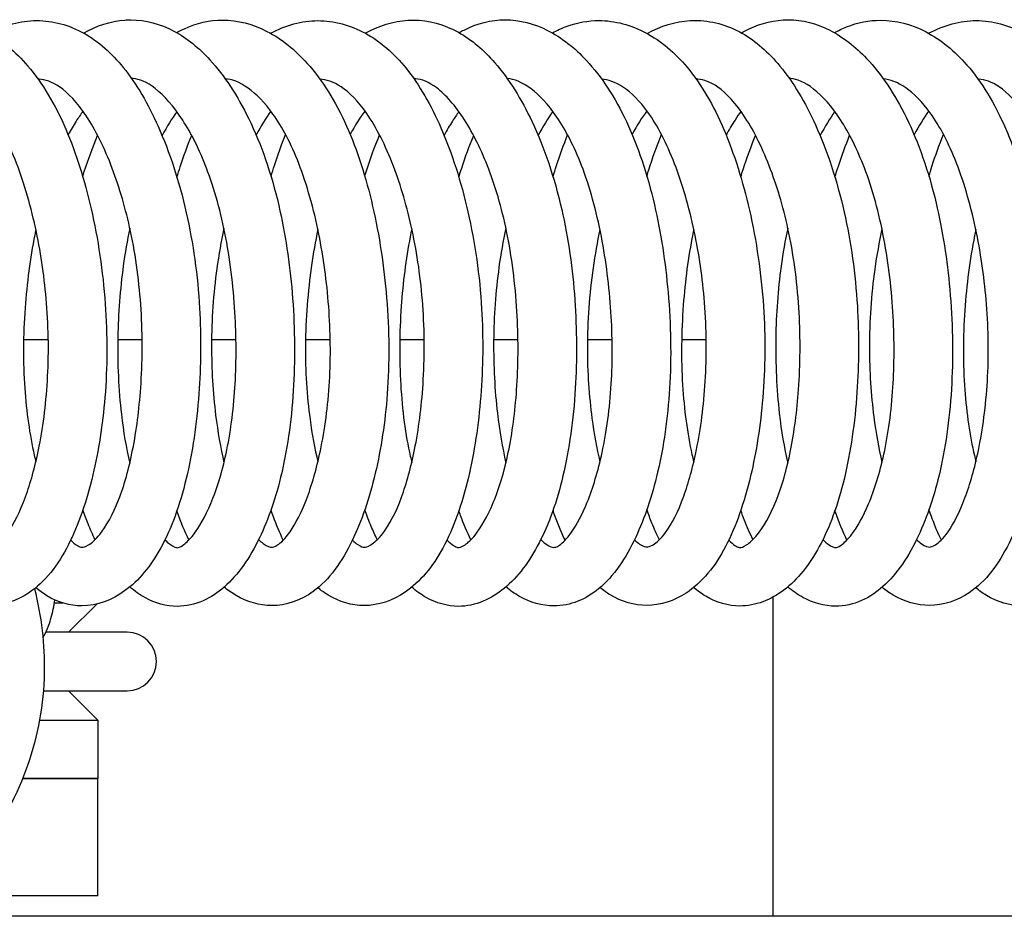
# Model space of a CAD drawing. Units: millimetres. Extents: x 573 to 1709, y 1066 to 2208.
# Drawn here: x 658 to 675, y 1131 to 1147 of the extents above; entities that cross this region are included whole.
import ezdxf

# ---------------------------------------------------------------- set-up
doc = ezdxf.new("R2010")
doc.units = ezdxf.units.MM
doc.header["$LTSCALE"] = 10
doc.layers.add('Spigoli visibili(ISO)', color=179, linetype='Continuous', lineweight=25, true_color=0x262659)

msp = doc.modelspace()

# ---------------------------------------------------------------- linework, layer by layer
at = {"layer": 'Spigoli visibili(ISO)'}
for p, q in [((658.379, 1141.119), (658.801, 1141.119)), ((659.988, 1141.119), (660.403, 1141.119)), ((661.59, 1141.119), (662.007, 1141.119)), ((663.194, 1141.119), (663.617, 1141.119)), ((664.805, 1141.119), (665.222, 1141.119)), ((666.409, 1141.119), (666.824, 1141.119)), ((668.01, 1141.119), (668.432, 1141.119)), ((669.62, 1141.119), (670.04, 1141.119)), ((671.185, 1131.269), (671.185, 1136.722)), ((658.904, 1136.619), (659.048, 1136.619)), ((659.148, 1136.119), (659.63, 1136.601)), ((660.148, 1136.119), (658.758, 1136.119)), ((658.716, 1135.119), (660.148, 1135.119)), ((659.148, 1135.119), (659.648, 1134.619)), ((658.651, 1134.619), (659.648, 1134.619)), ((659.648, 1134.619), (659.648, 1133.619)), ((659.648, 1133.619), (658.362, 1133.619)), ((658.362, 1133.619), (659.648, 1133.619)), ((659.648, 1131.619), (659.648, 1133.619)), ((659.648, 1131.619), (656.879, 1131.619)), ((824.082, 1131.269), (615.797, 1131.269))]:
    msp.add_line(p, q, dxfattribs=at)
msp.add_arc((660.148, 1135.619), 0.5, 270, 90, dxfattribs=at)
for points, knots in [([(656.962, 1146.566), (657.23, 1146.566), (657.503, 1146.493), (658.008, 1146.226), (658.243, 1146.03), (658.7, 1145.497), (658.918, 1145.13), (659.275, 1144.302), (659.421, 1143.838), (659.651, 1142.835), (659.733, 1142.28), (659.812, 1141.19), (659.81, 1140.64), (659.729, 1139.661), (659.658, 1139.213), (659.456, 1138.358), (659.316, 1137.951), (658.966, 1137.262), (658.744, 1136.974), (658.262, 1136.655), (658.022, 1136.577), (657.791, 1136.577)], [0, 0, 0, 0, 0.130835, 0.130835, 0.266218, 0.266218, 0.426937, 0.426937, 0.583915, 0.583915, 0.750053, 0.750053, 0.911887, 0.911887, 1.059361, 1.059361, 1.223215, 1.223215, 1.394782, 1.394782, 1.518221, 1.518221, 1.518221, 1.518221]), ([(658.602, 1146.563), (658.874, 1146.563), (659.157, 1146.487), (659.658, 1146.207), (659.884, 1146.005), (660.307, 1145.482), (660.505, 1145.141), (660.873, 1144.32), (661.037, 1143.816), (661.275, 1142.765), (661.353, 1142.205), (661.413, 1141.159), (661.408, 1140.662), (661.336, 1139.678), (661.262, 1139.184), (661.048, 1138.29), (660.901, 1137.884), (660.551, 1137.251), (660.35, 1137.001), (659.892, 1136.669), (659.63, 1136.569), (659.373, 1136.569)], [0, 0, 0, 0, 0.133649, 0.133649, 0.263448, 0.263448, 0.412964, 0.412964, 0.584591, 0.584591, 0.750743, 0.750743, 0.898782, 0.898782, 1.059466, 1.059466, 1.225, 1.225, 1.381448, 1.381448, 1.517413, 1.517413, 1.517413, 1.517413]), ([(659.402, 1146.35), (659.624, 1146.474), (659.864, 1146.554), (660.142, 1146.574), (660.177, 1146.575), (660.212, 1146.575)], [1.380259, 1.380259, 1.380259, 1.380259, 1.4970713, 1.4970713, 1.5137658, 1.5137658, 1.5137658, 1.5137658]), ([(660.212, 1146.575), (660.459, 1146.575), (660.718, 1146.505), (661.171, 1146.263), (661.375, 1146.095), (661.811, 1145.621), (662.033, 1145.28), (662.435, 1144.456), (662.612, 1143.948), (662.848, 1142.931), (662.925, 1142.421), (663.01, 1141.388), (663.018, 1140.851), (662.963, 1139.811), (662.894, 1139.296), (662.691, 1138.423), (662.561, 1138.047), (662.241, 1137.387), (662.048, 1137.103), (661.697, 1136.796), (661.576, 1136.715), (661.306, 1136.596), (661.152, 1136.561), (661.004, 1136.561)], [0, 0, 0, 0, 0.118963, 0.118963, 0.236013, 0.236013, 0.395704, 0.395704, 0.570783, 0.570783, 0.723844, 0.723844, 0.881979, 0.881979, 1.046319, 1.046319, 1.198173, 1.198173, 1.361437, 1.361437, 1.434646, 1.434646, 1.510901, 1.510901, 1.510901, 1.510901]), ([(660.995, 1146.356), (661.037, 1146.381), (661.081, 1146.403), (661.333, 1146.521), (661.56, 1146.572), (661.777, 1146.572)], [1.3850876, 1.3850876, 1.3850876, 1.3850876, 1.4073872, 1.4073872, 1.5127344, 1.5127344, 1.5127344, 1.5127344]), ([(661.777, 1146.572), (662.036, 1146.572), (662.298, 1146.501), (662.788, 1146.249), (663.018, 1146.062), (663.48, 1145.546), (663.708, 1145.182), (664.078, 1144.352), (664.228, 1143.883), (664.456, 1142.893), (664.537, 1142.359), (664.625, 1141.277), (664.63, 1140.714), (664.555, 1139.709), (664.484, 1139.25), (664.285, 1138.405), (664.152, 1138.013), (663.816, 1137.319), (663.604, 1137.016), (663.116, 1136.663), (662.861, 1136.573), (662.618, 1136.573)], [0, 0, 0, 0, 0.125194, 0.125194, 0.257136, 0.257136, 0.421368, 0.421368, 0.580203, 0.580203, 0.740608, 0.740608, 0.905914, 0.905914, 1.056113, 1.056113, 1.213508, 1.213508, 1.386896, 1.386896, 1.516175, 1.516175, 1.516175, 1.516175]), ([(663.404, 1146.561), (663.679, 1146.561), (663.963, 1146.485), (664.473, 1146.205), (664.707, 1146.001), (665.14, 1145.466), (665.338, 1145.119), (665.696, 1144.301), (665.852, 1143.811), (666.089, 1142.771), (666.17, 1142.204), (666.233, 1141.14), (666.226, 1140.632), (666.15, 1139.66), (666.077, 1139.187), (665.867, 1138.303), (665.721, 1137.889), (665.365, 1137.236), (665.154, 1136.979), (664.688, 1136.661), (664.438, 1136.574), (664.196, 1136.574)], [0, 0, 0, 0, 0.135083, 0.135083, 0.269396, 0.269396, 0.419888, 0.419888, 0.585975, 0.585975, 0.754532, 0.754532, 0.905625, 0.905625, 1.060589, 1.060589, 1.227939, 1.227939, 1.38938, 1.38938, 1.518925, 1.518925, 1.518925, 1.518925]), ([(664.216, 1146.346), (664.446, 1146.473), (664.695, 1146.553), (664.975, 1146.569), (665.006, 1146.57), (665.036, 1146.57)], [1.3807466, 1.3807466, 1.3807466, 1.3807466, 1.5019931, 1.5019931, 1.5165477, 1.5165477, 1.5165477, 1.5165477]), ([(665.036, 1146.57), (665.295, 1146.57), (665.566, 1146.498), (666.037, 1146.235), (666.242, 1146.056), (666.669, 1145.566), (666.881, 1145.223), (667.272, 1144.395), (667.446, 1143.884), (667.683, 1142.847), (667.758, 1142.317), (667.83, 1141.286), (667.833, 1140.772), (667.771, 1139.754), (667.7, 1139.24), (667.49, 1138.353), (667.351, 1137.966), (667.02, 1137.327), (666.827, 1137.063), (666.48, 1136.778), (666.36, 1136.703), (666.096, 1136.593), (665.949, 1136.561), (665.805, 1136.561)], [0, 0, 0, 0, 0.125706, 0.125706, 0.245046, 0.245046, 0.401069, 0.401069, 0.576664, 0.576664, 0.73457, 0.73457, 0.886807, 0.886807, 1.05157, 1.05157, 1.209404, 1.209404, 1.367114, 1.367114, 1.43906, 1.43906, 1.513708, 1.513708, 1.513708, 1.513708]), ([(665.819, 1146.356), (665.847, 1146.372), (665.875, 1146.387), (666.123, 1146.513), (666.368, 1146.576), (666.604, 1146.576)], [1.3825541, 1.3825541, 1.3825541, 1.3825541, 1.3972407, 1.3972407, 1.5105112, 1.5105112, 1.5105112, 1.5105112]), ([(666.604, 1146.576), (666.851, 1146.576), (667.102, 1146.51), (667.571, 1146.273), (667.793, 1146.097), (668.251, 1145.603), (668.481, 1145.251), (668.873, 1144.424), (669.035, 1143.932), (669.265, 1142.939), (669.343, 1142.431), (669.436, 1141.375), (669.446, 1140.812), (669.383, 1139.775), (669.312, 1139.287), (669.113, 1138.439), (668.986, 1138.063), (668.665, 1137.379), (668.464, 1137.076), (668.093, 1136.771), (667.974, 1136.697), (667.715, 1136.595), (667.575, 1136.568), (667.439, 1136.568)], [0, 0, 0, 0, 0.118599, 0.118599, 0.244868, 0.244868, 0.408827, 0.408827, 0.575955, 0.575955, 0.729107, 0.729107, 0.894172, 0.894172, 1.051905, 1.051905, 1.202401, 1.202401, 1.373963, 1.373963, 1.442578, 1.442578, 1.513949, 1.513949, 1.513949, 1.513949]), ([(667.411, 1146.351), (667.493, 1146.396), (667.577, 1146.435), (667.841, 1146.531), (668.026, 1146.563), (668.208, 1146.563)], [1.3858217, 1.3858217, 1.3858217, 1.3858217, 1.4285984, 1.4285984, 1.5173855, 1.5173855, 1.5173855, 1.5173855]), ([(668.208, 1146.563), (668.48, 1146.563), (668.758, 1146.488), (669.268, 1146.215), (669.504, 1146.014), (669.954, 1145.477), (670.164, 1145.114), (670.517, 1144.29), (670.665, 1143.82), (670.897, 1142.805), (670.98, 1142.241), (671.053, 1141.157), (671.047, 1140.622), (670.966, 1139.651), (670.895, 1139.198), (670.69, 1138.334), (670.547, 1137.922), (670.192, 1137.242), (669.971, 1136.967), (669.494, 1136.655), (669.255, 1136.577), (669.024, 1136.577)], [0, 0, 0, 0, 0.133347, 0.133347, 0.269337, 0.269337, 0.426321, 0.426321, 0.585298, 0.585298, 0.753385, 0.753385, 0.91149, 0.91149, 1.060267, 1.060267, 1.226504, 1.226504, 1.395185, 1.395185, 1.51895, 1.51895, 1.51895, 1.51895]), ([(669.028, 1146.344), (669.26, 1146.471), (669.512, 1146.549), (669.792, 1146.564), (669.82, 1146.565), (669.848, 1146.565)], [1.3821083, 1.3821083, 1.3821083, 1.3821083, 1.5046261, 1.5046261, 1.518443, 1.518443, 1.518443, 1.518443]), ([(669.848, 1146.565), (670.117, 1146.565), (670.396, 1146.49), (670.888, 1146.214), (671.106, 1146.018), (671.528, 1145.507), (671.73, 1145.166), (672.106, 1144.342), (672.274, 1143.832), (672.512, 1142.783), (672.588, 1142.231), (672.651, 1141.194), (672.648, 1140.694), (672.579, 1139.699), (672.506, 1139.195), (672.292, 1138.301), (672.146, 1137.903), (671.803, 1137.273), (671.606, 1137.021), (671.149, 1136.674), (670.88, 1136.566), (670.613, 1136.566)], [0, 0, 0, 0, 0.131271, 0.131271, 0.257261, 0.257261, 0.408481, 0.408481, 0.582366, 0.582366, 0.74582, 0.74582, 0.894243, 0.894243, 1.057258, 1.057258, 1.220386, 1.220386, 1.37609, 1.37609, 1.515929, 1.515929, 1.515929, 1.515929]), ([(670.641, 1146.353), (670.683, 1146.377), (670.727, 1146.4), (670.982, 1146.52), (671.213, 1146.577), (671.441, 1146.577)], [1.3809578, 1.3809578, 1.3809578, 1.3809578, 1.4035463, 1.4035463, 1.5125439, 1.5125439, 1.5125439, 1.5125439]), ([(671.441, 1146.577), (671.681, 1146.577), (671.928, 1146.512), (672.379, 1146.282), (672.589, 1146.116), (673.034, 1145.644), (673.261, 1145.305), (673.665, 1144.486), (673.84, 1143.983), (674.078, 1142.978), (674.156, 1142.474), (674.248, 1141.436), (674.26, 1140.887), (674.207, 1139.84), (674.139, 1139.328), (673.94, 1138.463), (673.814, 1138.088), (673.499, 1137.414), (673.305, 1137.119), (672.95, 1136.802), (672.828, 1136.719), (672.554, 1136.597), (672.399, 1136.563), (672.252, 1136.563)], [0, 0, 0, 0, 0.114659, 0.114659, 0.234026, 0.234026, 0.394922, 0.394922, 0.568409, 0.568409, 0.720182, 0.720182, 0.881412, 0.881412, 1.044384, 1.044384, 1.194194, 1.194194, 1.360695, 1.360695, 1.434247, 1.434247, 1.511012, 1.511012, 1.511012, 1.511012]), ([(672.231, 1146.355), (672.298, 1146.393), (672.367, 1146.426), (672.625, 1146.53), (672.824, 1146.568), (673.017, 1146.568)], [1.3858306, 1.3858306, 1.3858306, 1.3858306, 1.4207641, 1.4207641, 1.5146933, 1.5146933, 1.5146933, 1.5146933]), ([(673.017, 1146.568), (673.282, 1146.568), (673.551, 1146.496), (674.051, 1146.235), (674.285, 1146.041), (674.745, 1145.514), (674.967, 1145.146), (675.328, 1144.317), (675.474, 1143.853), (675.703, 1142.856), (675.785, 1142.308), (675.868, 1141.218), (675.868, 1140.662), (675.788, 1139.675), (675.718, 1139.225), (675.517, 1138.375), (675.379, 1137.973), (675.034, 1137.28), (674.815, 1136.985), (674.33, 1136.657), (674.086, 1136.576), (673.852, 1136.576)], [0, 0, 0, 0, 0.128898, 0.128898, 0.263316, 0.263316, 0.425769, 0.425769, 0.582691, 0.582691, 0.747025, 0.747025, 0.910576, 0.910576, 1.058353, 1.058353, 1.220128, 1.220128, 1.392819, 1.392819, 1.517563, 1.517563, 1.517563, 1.517563]), ([(674.653, 1146.562), (674.927, 1146.562), (675.211, 1146.485), (675.717, 1146.204), (675.946, 1146.001), (676.372, 1145.472), (676.569, 1145.13), (676.932, 1144.311), (677.094, 1143.811), (677.331, 1142.762), (677.411, 1142.198), (677.471, 1141.147), (677.465, 1140.647), (677.391, 1139.669), (677.318, 1139.182), (677.104, 1138.291), (676.957, 1137.88), (676.604, 1137.242), (676.4, 1136.992), (675.94, 1136.666), (675.683, 1136.572), (675.431, 1136.572)], [0, 0, 0, 0, 0.134557, 0.134557, 0.266334, 0.266334, 0.415667, 0.415667, 0.585476, 0.585476, 0.75284, 0.75284, 0.901461, 0.901461, 1.060269, 1.060269, 1.226809, 1.226809, 1.384546, 1.384546, 1.518126, 1.518126, 1.518126, 1.518126]), ([(657.792, 1137.575), (657.813, 1137.575), (657.842, 1137.579), (657.955, 1137.648), (658.03, 1137.714), (658.21, 1137.966), (658.318, 1138.177), (658.496, 1138.663), (658.572, 1138.935), (658.707, 1139.59), (658.76, 1139.992), (658.811, 1140.837), (658.807, 1141.293), (658.738, 1142.151), (658.678, 1142.564), (658.509, 1143.374), (658.394, 1143.777), (658.124, 1144.472), (657.966, 1144.773), (657.666, 1145.185), (657.523, 1145.325), (657.247, 1145.513), (657.121, 1145.557), (657.01, 1145.565)], [0, 0, 0, 0, 0.094128, 0.094128, 0.192092, 0.192092, 0.310456, 0.310456, 0.418494, 0.418494, 0.549578, 0.549578, 0.683653, 0.683653, 0.807825, 0.807825, 0.942791, 0.942791, 1.075773, 1.075773, 1.189843, 1.189843, 1.310634, 1.310634, 1.310634, 1.310634]), ([(659.379, 1137.569), (659.397, 1137.569), (659.429, 1137.573), (659.541, 1137.644), (659.608, 1137.701), (659.786, 1137.922), (659.904, 1138.126), (660.098, 1138.625), (660.179, 1138.916), (660.306, 1139.559), (660.353, 1139.919), (660.409, 1140.72), (660.413, 1141.177), (660.357, 1142.08), (660.296, 1142.538), (660.124, 1143.345), (660.017, 1143.712), (659.763, 1144.384), (659.609, 1144.693), (659.296, 1145.164), (659.136, 1145.332), (658.863, 1145.517), (658.748, 1145.554), (658.639, 1145.563), (658.633, 1145.563), (658.627, 1145.563)], [0, 0, 0, 0, 0.096236, 0.096236, 0.181879, 0.181879, 0.309247, 0.309247, 0.424262, 0.424262, 0.541873, 0.541873, 0.677433, 0.677433, 0.813266, 0.813266, 0.936807, 0.936807, 1.068997, 1.068997, 1.195822, 1.195822, 1.30936, 1.30936, 1.315914, 1.315914, 1.315914, 1.315914]), ([(661.004, 1137.562), (661.015, 1137.562), (661.046, 1137.565), (661.16, 1137.65), (661.218, 1137.706), (661.377, 1137.909), (661.482, 1138.092), (661.677, 1138.555), (661.768, 1138.846), (661.911, 1139.508), (661.962, 1139.892), (662.013, 1140.679), (662.015, 1141.09), (661.97, 1141.954), (661.916, 1142.418), (661.752, 1143.28), (661.638, 1143.69), (661.383, 1144.357), (661.243, 1144.636), (660.943, 1145.1), (660.779, 1145.284), (660.482, 1145.515), (660.353, 1145.564), (660.24, 1145.573), (660.231, 1145.574), (660.222, 1145.574)], [0, 0, 0, 0, 0.104438, 0.104438, 0.176787, 0.176787, 0.291285, 0.291285, 0.411977, 0.411977, 0.537079, 0.537079, 0.65961, 0.65961, 0.796904, 0.796904, 0.932034, 0.932034, 1.052667, 1.052667, 1.17977, 1.17977, 1.304361, 1.304361, 1.315436, 1.315436, 1.315436, 1.315436]), ([(662.616, 1137.572), (662.636, 1137.572), (662.663, 1137.576), (662.773, 1137.645), (662.848, 1137.715), (663.023, 1137.968), (663.122, 1138.159), (663.301, 1138.624), (663.383, 1138.907), (663.524, 1139.576), (663.579, 1139.98), (663.628, 1140.814), (663.622, 1141.253), (663.559, 1142.102), (663.501, 1142.522), (663.335, 1143.35), (663.218, 1143.765), (662.95, 1144.457), (662.796, 1144.746), (662.498, 1145.163), (662.352, 1145.31), (662.067, 1145.514), (661.932, 1145.561), (661.822, 1145.57)], [0, 0, 0, 0, 0.094564, 0.094564, 0.192261, 0.192261, 0.300997, 0.300997, 0.414968, 0.414968, 0.546906, 0.546906, 0.676318, 0.676318, 0.802262, 0.802262, 0.939947, 0.939947, 1.069166, 1.069166, 1.184416, 1.184416, 1.309587, 1.309587, 1.309587, 1.309587]), ([(664.2, 1137.573), (664.221, 1137.573), (664.252, 1137.577), (664.365, 1137.646), (664.437, 1137.707), (664.62, 1137.942), (664.736, 1138.154), (664.921, 1138.657), (664.997, 1138.935), (665.126, 1139.579), (665.176, 1139.959), (665.23, 1140.789), (665.231, 1141.254), (665.166, 1142.142), (665.103, 1142.577), (664.931, 1143.374), (664.822, 1143.748), (664.561, 1144.43), (664.403, 1144.743), (664.093, 1145.189), (663.942, 1145.338), (663.668, 1145.518), (663.548, 1145.555), (663.441, 1145.562), (663.441, 1145.562), (663.441, 1145.562)], [0, 0, 0, 0, 0.094735, 0.094735, 0.186694, 0.186694, 0.313827, 0.313827, 0.423059, 0.423059, 0.547111, 0.547111, 0.684324, 0.684324, 0.814471, 0.814471, 0.940766, 0.940766, 1.075479, 1.075479, 1.196841, 1.196841, 1.313747, 1.313747, 1.313934, 1.313934, 1.313934, 1.313934]), ([(665.808, 1137.563), (665.82, 1137.563), (665.856, 1137.567), (665.969, 1137.647), (666.028, 1137.701), (666.192, 1137.904), (666.303, 1138.094), (666.502, 1138.57), (666.591, 1138.863), (666.726, 1139.516), (666.775, 1139.881), (666.829, 1140.662), (666.833, 1141.09), (666.787, 1141.976), (666.732, 1142.446), (666.565, 1143.293), (666.454, 1143.683), (666.202, 1144.346), (666.059, 1144.634), (665.755, 1145.11), (665.588, 1145.298), (665.298, 1145.517), (665.179, 1145.559), (665.066, 1145.569), (665.056, 1145.57), (665.046, 1145.57)], [0, 0, 0, 0, 0.103019, 0.103019, 0.176905, 0.176905, 0.297431, 0.297431, 0.417872, 0.417872, 0.537052, 0.537052, 0.664444, 0.664444, 0.80339, 0.80339, 0.933299, 0.933299, 1.056605, 1.056605, 1.185926, 1.185926, 1.305757, 1.305757, 1.317359, 1.317359, 1.317359, 1.317359]), ([(667.436, 1137.568), (667.454, 1137.568), (667.478, 1137.57), (667.585, 1137.642), (667.66, 1137.715), (667.828, 1137.954), (667.923, 1138.131), (668.105, 1138.582), (668.192, 1138.87), (668.338, 1139.541), (668.393, 1139.941), (668.441, 1140.755), (668.439, 1141.174), (668.384, 1142.022), (668.329, 1142.461), (668.164, 1143.311), (668.048, 1143.732), (667.785, 1144.413), (667.639, 1144.694), (667.342, 1145.128), (667.189, 1145.291), (666.894, 1145.513), (666.754, 1145.565), (666.643, 1145.574), (666.641, 1145.574), (666.638, 1145.574)], [0, 0, 0, 0, 0.096257, 0.096257, 0.188553, 0.188553, 0.292934, 0.292934, 0.411018, 0.411018, 0.541858, 0.541858, 0.666104, 0.666104, 0.796862, 0.796862, 0.935235, 0.935235, 1.059499, 1.059499, 1.179146, 1.179146, 1.307391, 1.307391, 1.310438, 1.310438, 1.310438, 1.310438]), ([(669.026, 1137.575), (669.047, 1137.575), (669.077, 1137.579), (669.191, 1137.648), (669.265, 1137.713), (669.448, 1137.959), (669.559, 1138.175), (669.739, 1138.671), (669.814, 1138.943), (669.946, 1139.593), (669.998, 1139.989), (670.05, 1140.834), (670.047, 1141.297), (669.978, 1142.164), (669.917, 1142.58), (669.747, 1143.381), (669.632, 1143.774), (669.364, 1144.467), (669.205, 1144.774), (668.903, 1145.192), (668.759, 1145.331), (668.486, 1145.514), (668.363, 1145.555), (668.253, 1145.563)], [0, 0, 0, 0, 0.094191, 0.094191, 0.190662, 0.190662, 0.313604, 0.313604, 0.420793, 0.420793, 0.550007, 0.550007, 0.686056, 0.686056, 0.811081, 0.811081, 0.943295, 0.943295, 1.077671, 1.077671, 1.192765, 1.192765, 1.311779, 1.311779, 1.311779, 1.311779]), ([(670.619, 1137.566), (670.635, 1137.566), (670.668, 1137.571), (670.78, 1137.643), (670.843, 1137.699), (671.017, 1137.912), (671.133, 1138.11), (671.33, 1138.601), (671.415, 1138.895), (671.544, 1139.541), (671.591, 1139.897), (671.647, 1140.687), (671.651, 1141.134), (671.601, 1142.036), (671.542, 1142.503), (671.371, 1143.323), (671.264, 1143.693), (671.012, 1144.361), (670.863, 1144.664), (670.551, 1145.142), (670.385, 1145.322), (670.112, 1145.516), (669.997, 1145.554), (669.886, 1145.565), (669.876, 1145.565), (669.867, 1145.566)], [0, 0, 0, 0, 0.098029, 0.098029, 0.179241, 0.179241, 0.304833, 0.304833, 0.4227, 0.4227, 0.53924, 0.53924, 0.67229, 0.67229, 0.810273, 0.810273, 0.934765, 0.934765, 1.064024, 1.064024, 1.19279, 1.19279, 1.306286, 1.306286, 1.316839, 1.316839, 1.316839, 1.316839]), ([(672.25, 1137.564), (672.263, 1137.564), (672.288, 1137.565), (672.398, 1137.645), (672.461, 1137.705), (672.621, 1137.916), (672.722, 1138.095), (672.913, 1138.55), (673.004, 1138.838), (673.15, 1139.502), (673.203, 1139.894), (673.254, 1140.688), (673.255, 1141.098), (673.209, 1141.953), (673.156, 1142.409), (672.993, 1143.272), (672.879, 1143.69), (672.621, 1144.364), (672.48, 1144.643), (672.183, 1145.098), (672.023, 1145.277), (671.724, 1145.511), (671.586, 1145.564), (671.474, 1145.575), (671.466, 1145.575), (671.458, 1145.576)], [0, 0, 0, 0, 0.100245, 0.100245, 0.178365, 0.178365, 0.288981, 0.288981, 0.408813, 0.408813, 0.53676, 0.53676, 0.658746, 0.658746, 0.793824, 0.793824, 0.931018, 0.931018, 1.052101, 1.052101, 1.176719, 1.176719, 1.303242, 1.303242, 1.313491, 1.313491, 1.313491, 1.313491]), ([(673.852, 1137.574), (673.873, 1137.574), (673.901, 1137.578), (674.013, 1137.647), (674.088, 1137.714), (674.266, 1137.968), (674.369, 1138.17), (674.547, 1138.646), (674.626, 1138.923), (674.764, 1139.583), (674.818, 1139.987), (674.868, 1140.829), (674.863, 1141.28), (674.796, 1142.133), (674.737, 1142.547), (674.57, 1143.364), (674.453, 1143.772), (674.184, 1144.467), (674.028, 1144.764), (673.728, 1145.177), (673.584, 1145.319), (673.305, 1145.513), (673.176, 1145.558), (673.065, 1145.567)], [0, 0, 0, 0, 0.094196, 0.094196, 0.192474, 0.192474, 0.306504, 0.306504, 0.416907, 0.416907, 0.548512, 0.548512, 0.681039, 0.681039, 0.805431, 0.805431, 0.941651, 0.941651, 1.07345, 1.07345, 1.187584, 1.187584, 1.310126, 1.310126, 1.310126, 1.310126]), ([(675.436, 1137.571), (675.456, 1137.571), (675.488, 1137.575), (675.6, 1137.645), (675.669, 1137.703), (675.849, 1137.93), (675.967, 1138.136), (676.157, 1138.638), (676.236, 1138.924), (676.364, 1139.566), (676.412, 1139.933), (676.468, 1140.745), (676.47, 1141.206), (676.411, 1142.106), (676.349, 1142.556), (676.176, 1143.358), (676.069, 1143.725), (675.813, 1144.4), (675.657, 1144.712), (675.344, 1145.175), (675.188, 1145.335), (674.915, 1145.517), (674.798, 1145.554), (674.691, 1145.562), (674.687, 1145.562), (674.683, 1145.562)], [0, 0, 0, 0, 0.09551, 0.09551, 0.183681, 0.183681, 0.311433, 0.311433, 0.424019, 0.424019, 0.543817, 0.543817, 0.680334, 0.680334, 0.814308, 0.814308, 0.938249, 0.938249, 1.071732, 1.071732, 1.196802, 1.196802, 1.311105, 1.311105, 1.315235, 1.315235, 1.315235, 1.315235]), ([(659.394, 1145.014), (659.354, 1144.961), (659.315, 1144.904), (659.23, 1144.772), (659.184, 1144.695), (659.14, 1144.613)], [0.24451556, 0.24451556, 0.24451556, 0.24451556, 0.27670533, 0.27670533, 0.3149834, 0.3149834, 0.3149834, 0.3149834]), ([(665.815, 1145.007), (665.778, 1144.957), (665.742, 1144.904), (665.657, 1144.771), (665.609, 1144.69), (665.562, 1144.602)], [0.24062369, 0.24062369, 0.24062369, 0.24062369, 0.27049063, 0.27049063, 0.31084519, 0.31084519, 0.31084519, 0.31084519]), ([(670.633, 1145.011), (670.599, 1144.965), (670.565, 1144.916), (670.48, 1144.786), (670.429, 1144.7), (670.38, 1144.609)], [0.24328404, 0.24328404, 0.24328404, 0.24328404, 0.27106833, 0.27106833, 0.31366258, 0.31366258, 0.31366258, 0.31366258]), ([(659.39, 1143.897), (659.398, 1143.926), (659.407, 1143.955), (659.485, 1144.199), (659.561, 1144.406), (659.643, 1144.602)], [0.99705426, 0.99705426, 0.99705426, 0.99705426, 1.00697861, 1.00697861, 1.08136174, 1.08136174, 1.08136174, 1.08136174]), ([(660.998, 1143.887), (661.016, 1143.948), (661.035, 1144.007), (661.114, 1144.251), (661.179, 1144.43), (661.25, 1144.601)], [0.99870222, 0.99870222, 0.99870222, 0.99870222, 1.01919895, 1.01919895, 1.08352137, 1.08352137, 1.08352137, 1.08352137]), ([(662.606, 1143.903), (662.624, 1143.965), (662.643, 1144.027), (662.721, 1144.27), (662.785, 1144.447), (662.855, 1144.616)], [0.99295031, 0.99295031, 0.99295031, 0.99295031, 1.01407593, 1.01407593, 1.07731618, 1.07731618, 1.07731618, 1.07731618]), ([(664.207, 1143.904), (664.211, 1143.919), (664.216, 1143.933), (664.291, 1144.178), (664.372, 1144.4), (664.46, 1144.608)], [0.99351715, 0.99351715, 0.99351715, 0.99351715, 0.99841102, 0.99841102, 1.0775492, 1.0775492, 1.0775492, 1.0775492]), ([(665.814, 1143.888), (665.83, 1143.94), (665.846, 1143.992), (665.925, 1144.235), (665.993, 1144.421), (666.067, 1144.598)], [0.99966324, 0.99966324, 0.99966324, 0.99966324, 1.01746549, 1.01746549, 1.08438703, 1.08438703, 1.08438703, 1.08438703]), ([(667.423, 1143.896), (667.442, 1143.96), (667.462, 1144.024), (667.54, 1144.267), (667.604, 1144.443), (667.672, 1144.61)], [0.99514611, 0.99514611, 0.99514611, 0.99514611, 1.01696807, 1.01696807, 1.07977664, 1.07977664, 1.07977664, 1.07977664]), ([(669.026, 1143.908), (669.036, 1143.943), (669.047, 1143.977), (669.123, 1144.222), (669.196, 1144.424), (669.277, 1144.615)], [0.99180079, 0.99180079, 0.99180079, 0.99180079, 1.00366342, 1.00366342, 1.07580031, 1.07580031, 1.07580031, 1.07580031]), ([(670.63, 1143.893), (670.643, 1143.936), (670.656, 1143.979), (670.735, 1144.222), (670.806, 1144.416), (670.884, 1144.599)], [0.99870804, 0.99870804, 0.99870804, 0.99870804, 1.01351038, 1.01351038, 1.08320408, 1.08320408, 1.08320408, 1.08320408]), ([(672.239, 1143.889), (672.258, 1143.953), (672.277, 1144.016), (672.356, 1144.259), (672.421, 1144.435), (672.49, 1144.604)], [0.99750002, 0.99750002, 0.99750002, 0.99750002, 1.01910236, 1.01910236, 1.08229611, 1.08229611, 1.08229611, 1.08229611]), ([(673.845, 1143.906), (673.861, 1143.962), (673.878, 1144.018), (673.956, 1144.261), (674.022, 1144.444), (674.094, 1144.617)], [0.99204477, 0.99204477, 0.99204477, 0.99204477, 1.01103495, 1.01103495, 1.07624279, 1.07624279, 1.07624279, 1.07624279]), ([(658.588, 1142.996), (658.582, 1142.966), (658.575, 1142.935), (658.49, 1142.504), (658.434, 1142.078), (658.371, 1141.196), (658.368, 1140.726), (658.426, 1139.88), (658.483, 1139.489), (658.569, 1139.105), (658.578, 1139.066), (658.588, 1139.027)], [0.5134431, 0.5134431, 0.5134431, 0.5134431, 0.5232659, 0.5232659, 0.6504229, 0.6504229, 0.7886614, 0.7886614, 0.9177121, 0.9177121, 0.9325589, 0.9325589, 0.9325589, 0.9325589]), ([(660.194, 1143.017), (660.149, 1142.808), (660.111, 1142.592), (660.027, 1141.975), (659.996, 1141.561), (659.98, 1140.706), (660.001, 1140.255), (660.083, 1139.546), (660.132, 1139.262), (660.193, 1139.008)], [0.5056075, 0.5056075, 0.5056075, 0.5056075, 0.5724263, 0.5724263, 0.694485, 0.694485, 0.8306539, 0.8306539, 0.9279521, 0.9279521, 0.9279521, 0.9279521]), ([(661.802, 1143.011), (661.753, 1142.79), (661.712, 1142.562), (661.62, 1141.902), (661.59, 1141.452), (661.589, 1140.609), (661.613, 1140.203), (661.695, 1139.54), (661.743, 1139.265), (661.802, 1139.014)], [0.5092542, 0.5092542, 0.5092542, 0.5092542, 0.5802179, 0.5802179, 0.7116174, 0.7116174, 0.8361593, 0.8361593, 0.9311335, 0.9311335, 0.9311335, 0.9311335]), ([(663.406, 1142.994), (663.364, 1142.794), (663.327, 1142.588), (663.233, 1141.935), (663.197, 1141.469), (663.189, 1140.581), (663.218, 1140.148), (663.306, 1139.498), (663.352, 1139.254), (663.406, 1139.029)], [0.5151273, 0.5151273, 0.5151273, 0.5151273, 0.5790458, 0.5790458, 0.7156485, 0.7156485, 0.8480386, 0.8480386, 0.9339185, 0.9339185, 0.9339185, 0.9339185]), ([(665.01, 1143.009), (665, 1142.963), (664.991, 1142.917), (664.909, 1142.489), (664.858, 1142.086), (664.798, 1141.236), (664.795, 1140.779), (664.846, 1139.909), (664.902, 1139.487), (664.993, 1139.087), (665.001, 1139.051), (665.01, 1139.016)], [0.5073359, 0.5073359, 0.5073359, 0.5073359, 0.5220958, 0.5220958, 0.6425766, 0.6425766, 0.7777331, 0.7777331, 0.9148893, 0.9148893, 0.9284659, 0.9284659, 0.9284659, 0.9284659]), ([(666.618, 1143.019), (666.57, 1142.802), (666.53, 1142.578), (666.442, 1141.94), (666.412, 1141.511), (666.405, 1140.67), (666.427, 1140.249), (666.507, 1139.557), (666.557, 1139.268), (666.618, 1139.007)], [0.5064456, 0.5064456, 0.5064456, 0.5064456, 0.5759477, 0.5759477, 0.7020001, 0.7020001, 0.8304033, 0.8304033, 0.9294597, 0.9294597, 0.9294597, 0.9294597]), ([(668.224, 1142.998), (668.178, 1142.783), (668.138, 1142.562), (668.044, 1141.893), (668.009, 1141.426), (668.009, 1140.56), (668.038, 1140.149), (668.123, 1139.509), (668.169, 1139.257), (668.224, 1139.026)], [0.51396, 0.51396, 0.51396, 0.51396, 0.582627, 0.582627, 0.7191551, 0.7191551, 0.8455418, 0.8455418, 0.933481, 0.933481, 0.933481, 0.933481]), ([(669.827, 1143), (669.821, 1142.971), (669.815, 1142.942), (669.733, 1142.525), (669.678, 1142.115), (669.614, 1141.249), (669.609, 1140.781), (669.661, 1139.918), (669.717, 1139.511), (669.806, 1139.11), (669.817, 1139.066), (669.827, 1139.024)], [0.5115087, 0.5115087, 0.5115087, 0.5115087, 0.5209005, 0.5209005, 0.6437691, 0.6437691, 0.7814712, 0.7814712, 0.9146755, 0.9146755, 0.9312075, 0.9312075, 0.9312075, 0.9312075]), ([(671.434, 1143.02), (671.388, 1142.808), (671.349, 1142.588), (671.264, 1141.967), (671.234, 1141.552), (671.221, 1140.705), (671.242, 1140.264), (671.322, 1139.556), (671.372, 1139.266), (671.434, 1139.006)], [0.505279, 0.505279, 0.505279, 0.505279, 0.5731328, 0.5731328, 0.6954807, 0.6954807, 0.8290661, 0.8290661, 0.9281868, 0.9281868, 0.9281868, 0.9281868]), ([(673.041, 1143.006), (672.993, 1142.783), (672.952, 1142.552), (672.858, 1141.882), (672.827, 1141.424), (672.828, 1140.575), (672.855, 1140.172), (672.938, 1139.524), (672.985, 1139.26), (673.042, 1139.019)], [0.5112386, 0.5112386, 0.5112386, 0.5112386, 0.5826824, 0.5826824, 0.7166464, 0.7166464, 0.8406826, 0.8406826, 0.9321448, 0.9321448, 0.9321448, 0.9321448]), ([(674.645, 1142.995), (674.638, 1142.961), (674.631, 1142.926), (674.543, 1142.483), (674.487, 1142.05), (674.426, 1141.16), (674.425, 1140.692), (674.487, 1139.857), (674.544, 1139.476), (674.628, 1139.101), (674.636, 1139.064), (674.645, 1139.028)], [0.5141257, 0.5141257, 0.5141257, 0.5141257, 0.525118, 0.525118, 0.6546235, 0.6546235, 0.7926153, 0.7926153, 0.9191836, 0.9191836, 0.9330476, 0.9330476, 0.9330476, 0.9330476]), ([(659.6, 1137.701), (659.558, 1137.787), (659.518, 1137.876), (659.448, 1138.045), (659.418, 1138.123), (659.39, 1138.204)], [0.31191531, 0.31191531, 0.31191531, 0.31191531, 0.35301852, 0.35301852, 0.38630862, 0.38630862, 0.38630862, 0.38630862]), ([(661.202, 1137.694), (661.131, 1137.839), (661.067, 1137.997), (661.005, 1138.174), (661.002, 1138.184), (660.998, 1138.193)], [0.31419017, 0.31419017, 0.31419017, 0.31419017, 0.38277171, 0.38277171, 0.38675765, 0.38675765, 0.38675765, 0.38675765]), ([(662.815, 1137.692), (662.755, 1137.816), (662.699, 1137.949), (662.633, 1138.129), (662.619, 1138.169), (662.605, 1138.209)], [0.3052262, 0.3052262, 0.3052262, 0.3052262, 0.36422217, 0.36422217, 0.38076774, 0.38076774, 0.38076774, 0.38076774]), ([(664.42, 1137.7), (664.384, 1137.773), (664.35, 1137.848), (664.279, 1138.016), (664.242, 1138.111), (664.208, 1138.21)], [0.30704701, 0.30704701, 0.30704701, 0.30704701, 0.34178267, 0.34178267, 0.38242951, 0.38242951, 0.38242951, 0.38242951]), ([(666.019, 1137.698), (665.955, 1137.827), (665.896, 1137.965), (665.833, 1138.139), (665.823, 1138.167), (665.814, 1138.194)], [0.31551069, 0.31551069, 0.31551069, 0.31551069, 0.37709058, 0.37709058, 0.38829704, 0.38829704, 0.38829704, 0.38829704]), ([(667.629, 1137.691), (667.562, 1137.83), (667.501, 1137.98), (667.437, 1138.16), (667.43, 1138.181), (667.423, 1138.202)], [0.30852721, 0.30852721, 0.30852721, 0.30852721, 0.37409373, 0.37409373, 0.38282859, 0.38282859, 0.38282859, 0.38282859]), ([(669.239, 1137.697), (669.194, 1137.788), (669.152, 1137.884), (669.082, 1138.057), (669.053, 1138.134), (669.026, 1138.213)], [0.30424066, 0.30424066, 0.30424066, 0.30424066, 0.34776923, 0.34776923, 0.38025963, 0.38025963, 0.38025963, 0.38025963]), ([(670.838, 1137.701), (670.787, 1137.804), (670.738, 1137.914), (670.671, 1138.084), (670.65, 1138.141), (670.63, 1138.2)], [0.31417431, 0.31417431, 0.31417431, 0.31417431, 0.36389535, 0.36389535, 0.38789349, 0.38789349, 0.38789349, 0.38789349]), ([(672.443, 1137.693), (672.371, 1137.841), (672.306, 1138.001), (672.245, 1138.179), (672.242, 1138.187), (672.239, 1138.196)], [0.31228944, 0.31228944, 0.31228944, 0.31228944, 0.38195334, 0.38195334, 0.38530681, 0.38530681, 0.38530681, 0.38530681]), ([(674.056, 1137.693), (674.001, 1137.807), (673.949, 1137.928), (673.882, 1138.106), (673.863, 1138.158), (673.844, 1138.212)], [0.30407696, 0.30407696, 0.30407696, 0.30407696, 0.35807146, 0.35807146, 0.38005612, 0.38005612, 0.38005612, 0.38005612]), ([(659.183, 1137.691), (659.263, 1137.608), (659.325, 1137.58), (659.365, 1137.57), (659.371, 1137.569), (659.379, 1137.569)], [1.1793915, 1.1793915, 1.1793915, 1.1793915, 1.2851055, 1.2851055, 1.3232666, 1.3232666, 1.3232666, 1.3232666]), ([(660.794, 1137.698), (660.821, 1137.669), (660.847, 1137.646), (660.948, 1137.568), (660.992, 1137.562), (661.004, 1137.562)], [1.1751769, 1.1751769, 1.1751769, 1.1751769, 1.209966, 1.209966, 1.322407, 1.322407, 1.322407, 1.322407]), ([(662.393, 1137.701), (662.421, 1137.674), (662.448, 1137.652), (662.547, 1137.58), (662.593, 1137.572), (662.616, 1137.572)], [1.1791658, 1.1791658, 1.1791658, 1.1791658, 1.2151657, 1.2151657, 1.3274721, 1.3274721, 1.3274721, 1.3274721]), ([(663.997, 1137.693), (664.031, 1137.659), (664.062, 1137.633), (664.147, 1137.577), (664.179, 1137.573), (664.2, 1137.573)], [1.1820529, 1.1820529, 1.1820529, 1.1820529, 1.2272377, 1.2272377, 1.3258627, 1.3258627, 1.3258627, 1.3258627]), ([(665.61, 1137.694), (665.695, 1137.608), (665.766, 1137.572), (665.8, 1137.563), (665.804, 1137.563), (665.808, 1137.563)], [1.1755865, 1.1755865, 1.1755865, 1.1755865, 1.2820499, 1.2820499, 1.3201261, 1.3201261, 1.3201261, 1.3201261]), ([(667.213, 1137.701), (667.239, 1137.676), (667.263, 1137.655), (667.366, 1137.576), (667.415, 1137.568), (667.436, 1137.568)], [1.176912, 1.176912, 1.176912, 1.176912, 1.2095169, 1.2095169, 1.3261733, 1.3261733, 1.3261733, 1.3261733]), ([(668.813, 1137.696), (668.845, 1137.665), (668.875, 1137.641), (668.965, 1137.58), (669.002, 1137.575), (669.026, 1137.575)], [1.1819878, 1.1819878, 1.1819878, 1.1819878, 1.2243458, 1.2243458, 1.3273283, 1.3273283, 1.3273283, 1.3273283]), ([(670.425, 1137.692), (670.505, 1137.607), (670.569, 1137.577), (670.606, 1137.567), (670.612, 1137.566), (670.619, 1137.566)], [1.1780889, 1.1780889, 1.1780889, 1.1780889, 1.2824771, 1.2824771, 1.3217555, 1.3217555, 1.3217555, 1.3217555]), ([(672.033, 1137.7), (672.059, 1137.673), (672.083, 1137.651), (672.186, 1137.571), (672.234, 1137.564), (672.25, 1137.564)], [1.1754697, 1.1754697, 1.1754697, 1.1754697, 1.2083107, 1.2083107, 1.3239988, 1.3239988, 1.3239988, 1.3239988]), ([(673.632, 1137.7), (673.661, 1137.671), (673.689, 1137.648), (673.785, 1137.581), (673.827, 1137.574), (673.852, 1137.574)], [1.1805033, 1.1805033, 1.1805033, 1.1805033, 1.2192781, 1.2192781, 1.3277288, 1.3277288, 1.3277288, 1.3277288]), ([(658.563, 1136.86), (658.684, 1136.394), (658.741, 1135.906), (658.72, 1134.89), (658.623, 1134.349), (658.274, 1133.35), (658.022, 1132.878), (657.392, 1132.051), (657.006, 1131.688), (656.513, 1131.355), (656.445, 1131.311), (656.375, 1131.269)], [0.6574312, 0.6574312, 0.6574312, 0.6574312, 0.8016152, 0.8016152, 0.9630118, 0.9630118, 1.1223155, 1.1223155, 1.282239, 1.282239, 1.3075693, 1.3075693, 1.3075693, 1.3075693]), ([(659.373, 1136.569), (659.171, 1136.569), (658.959, 1136.631), (658.71, 1136.782), (658.647, 1136.828), (658.587, 1136.879)], [0, 0, 0, 0, 0.1067051, 0.1067051, 0.1456949, 0.1456949, 0.1456949, 0.1456949]), ([(661.004, 1136.561), (660.816, 1136.561), (660.625, 1136.616), (660.364, 1136.759), (660.276, 1136.821), (660.193, 1136.892)], [0, 0, 0, 0, 0.0969428, 0.0969428, 0.1521702, 0.1521702, 0.1521702, 0.1521702]), ([(662.618, 1136.573), (662.41, 1136.573), (662.195, 1136.637), (661.937, 1136.787), (661.869, 1136.835), (661.803, 1136.889)], [0, 0, 0, 0, 0.1112651, 0.1112651, 0.15459, 0.15459, 0.15459, 0.15459]), ([(664.196, 1136.574), (663.987, 1136.574), (663.769, 1136.639), (663.521, 1136.79), (663.462, 1136.831), (663.407, 1136.878)], [0, 0, 0, 0, 0.1113761, 0.1113761, 0.1474339, 0.1474339, 0.1474339, 0.1474339]), ([(665.805, 1136.561), (665.617, 1136.561), (665.421, 1136.619), (665.167, 1136.762), (665.086, 1136.821), (665.009, 1136.888)], [0, 0, 0, 0, 0.0967619, 0.0967619, 0.1478439, 0.1478439, 0.1478439, 0.1478439]), ([(667.439, 1136.568), (667.237, 1136.568), (667.031, 1136.629), (666.77, 1136.777), (666.692, 1136.831), (666.619, 1136.893)], [0, 0, 0, 0, 0.1066081, 0.1066081, 0.1555126, 0.1555126, 0.1555126, 0.1555126]), ([(669.024, 1136.577), (668.812, 1136.577), (668.591, 1136.642), (668.34, 1136.793), (668.282, 1136.835), (668.226, 1136.88)], [0, 0, 0, 0, 0.1136877, 0.1136877, 0.1502151, 0.1502151, 0.1502151, 0.1502151]), ([(670.613, 1136.566), (670.417, 1136.566), (670.209, 1136.627), (669.959, 1136.776), (669.891, 1136.827), (669.826, 1136.882)], [0, 0, 0, 0, 0.1030542, 0.1030542, 0.145686, 0.145686, 0.145686, 0.145686]), ([(672.252, 1136.563), (672.058, 1136.563), (671.861, 1136.62), (671.599, 1136.765), (671.514, 1136.825), (671.434, 1136.894)], [0, 0, 0, 0, 0.1007361, 0.1007361, 0.1542179, 0.1542179, 0.1542179, 0.1542179]), ([(673.852, 1136.576), (673.641, 1136.576), (673.423, 1136.641), (673.168, 1136.791), (673.104, 1136.836), (673.043, 1136.886)], [0, 0, 0, 0, 0.1130745, 0.1130745, 0.1531686, 0.1531686, 0.1531686, 0.1531686]), ([(675.431, 1136.572), (675.227, 1136.572), (675.012, 1136.635), (674.763, 1136.785), (674.702, 1136.829), (674.645, 1136.878)], [0, 0, 0, 0, 0.1086801, 0.1086801, 0.1461592, 0.1461592, 0.1461592, 0.1461592]), ([(658.71, 1136.022), (658.766, 1136.128), (658.812, 1136.239), (658.877, 1136.457), (658.899, 1136.564), (658.911, 1136.671)], [5.7730429, 5.7730429, 5.7730429, 5.7730429, 5.9806067, 5.9806067, 6.1684931, 6.1684931, 6.1684931, 6.1684931])]:
    msp.add_open_spline(points, degree=3, knots=knots, dxfattribs=at)
for points in [[(657.784, 1146.344), (658.043, 1146.484), (658.325, 1146.562), (658.602, 1146.563)], [(662.597, 1146.347), (662.852, 1146.485), (663.132, 1146.561), (663.404, 1146.561)], [(673.839, 1146.345), (674.097, 1146.484), (674.378, 1146.562), (674.653, 1146.562)], [(660.997, 1145.007), (660.911, 1144.888), (660.826, 1144.751), (660.745, 1144.599)], [(662.601, 1145.017), (662.516, 1144.899), (662.432, 1144.761), (662.352, 1144.607)], [(664.211, 1145.019), (664.124, 1144.903), (664.038, 1144.769), (663.958, 1144.617)], [(667.418, 1145.012), (667.333, 1144.893), (667.249, 1144.754), (667.169, 1144.601)], [(669.026, 1145.021), (668.94, 1144.906), (668.856, 1144.77), (668.775, 1144.617)], [(672.236, 1145.008), (672.15, 1144.889), (672.066, 1144.751), (671.985, 1144.599)], [(673.842, 1145.02), (673.757, 1144.903), (673.672, 1144.765), (673.592, 1144.611)]]:
    msp.add_open_spline(points, degree=3, dxfattribs=at)

doc.saveas('drawing.dxf')
